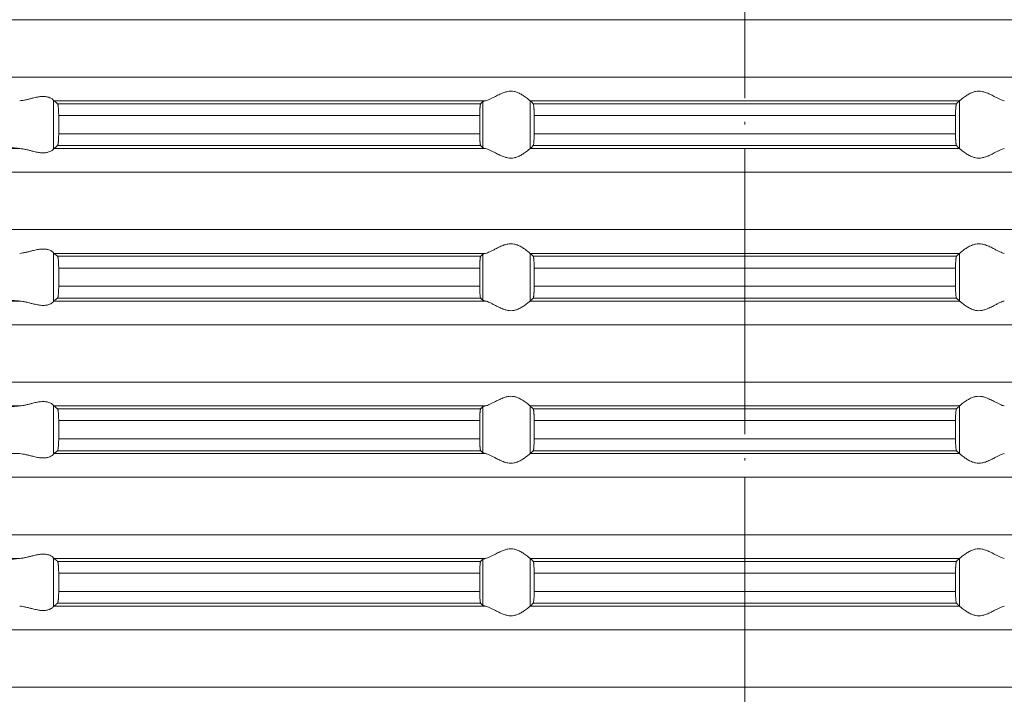
# Model space of a CAD drawing. Units: millimetres. Extents: x 2673 to 4786, y 0 to 1485.
# Drawn here: x 4445 to 4486, y 571 to 599 of the extents above; entities that cross this region are included whole.
import ezdxf

# ---------------------------------------------------------------- set-up
doc = ezdxf.new("R2010")
doc.units = ezdxf.units.MM
doc.linetypes.add('ACAD_ISO04W100', pattern=[30, 24, -3, 0, -3])
doc.linetypes.add('DOT_CENTER', pattern=[14, 12, -1, 0, -1])
doc.layers.add('вспомогательный', color=140, linetype='Continuous', lineweight=20)
doc.layers.add('Оси', color=10, linetype='ACAD_ISO04W100', lineweight=13)

# ---------------------------------------------------------------- blocks, each defined once
blk = doc.blocks.new('HL85N-200__1', base_point=(-1294, -645.598))
at = {"layer": 'вспомогательный', "linetype": 'Continuous'}
for p, q in [((-1131.75, -563.194), (-1236.25, -563.194)), ((-1131.75, -565.602), (-1236.25, -565.602)), ((-1213.004, -568.616), (-1213.004, -566.581)), ((-1194.886, -566.598), (-1212.991, -566.598)), ((-1195.083, -566.719), (-1212.839, -566.719)), ((-1194.996, -568.564), (-1194.996, -566.632)), ((-1174.994, -566.598), (-1193.006, -566.598)), ((-1193.004, -568.597), (-1193.004, -566.6)), ((-1175.119, -566.719), (-1192.881, -566.719)), ((-1174.996, -568.597), (-1174.996, -566.6)), ((-1195.123, -567.217), (-1212.789, -567.217)), ((-1212.789, -567.217), (-1212.789, -567.979)), ((-1195.123, -567.217), (-1195.123, -567.979)), ((-1175.16, -567.217), (-1192.84, -567.217)), ((-1192.84, -567.217), (-1192.84, -567.979)), ((-1175.16, -567.217), (-1175.16, -567.979)), ((-1195.123, -567.979), (-1212.789, -567.979)), ((-1175.16, -567.979), (-1192.84, -567.979)), ((-1214.426, -568.598), (-1237.163, -568.598)), ((-1194.886, -568.598), (-1212.991, -568.598)), ((-1195.083, -568.477), (-1212.839, -568.477)), ((-1174.994, -568.598), (-1193.006, -568.598)), ((-1175.119, -568.477), (-1192.881, -568.477)), ((-1131.75, -569.594), (-1236.25, -569.594)), ((-1131.75, -572.002), (-1236.25, -572.002)), ((-1213.004, -575.016), (-1213.004, -572.981)), ((-1194.886, -572.998), (-1212.991, -572.998)), ((-1195.083, -573.119), (-1212.839, -573.119)), ((-1194.996, -574.964), (-1194.996, -573.032)), ((-1174.994, -572.998), (-1193.006, -572.998)), ((-1193.004, -574.997), (-1193.004, -573)), ((-1175.119, -573.119), (-1192.881, -573.119)), ((-1174.996, -574.997), (-1174.996, -573)), ((-1195.123, -573.617), (-1212.789, -573.617)), ((-1212.789, -573.617), (-1212.789, -574.379)), ((-1195.123, -573.617), (-1195.123, -574.379)), ((-1175.16, -573.617), (-1192.84, -573.617)), ((-1192.84, -573.617), (-1192.84, -574.379)), ((-1175.16, -573.617), (-1175.16, -574.379)), ((-1195.123, -574.379), (-1212.789, -574.379)), ((-1175.16, -574.379), (-1192.84, -574.379)), ((-1214.426, -574.998), (-1237.163, -574.998)), ((-1194.886, -574.998), (-1212.991, -574.998)), ((-1195.083, -574.877), (-1212.839, -574.877)), ((-1174.994, -574.998), (-1193.006, -574.998)), ((-1175.119, -574.877), (-1192.881, -574.877)), ((-1131.75, -575.994), (-1236.25, -575.994)), ((-1131.75, -578.402), (-1236.25, -578.402)), ((-1214.426, -579.398), (-1237.163, -579.398)), ((-1213.004, -581.416), (-1213.004, -579.381)), ((-1194.886, -579.398), (-1212.991, -579.398)), ((-1195.083, -579.519), (-1212.839, -579.519)), ((-1194.996, -581.364), (-1194.996, -579.432)), ((-1174.994, -579.398), (-1193.006, -579.398)), ((-1193.004, -581.397), (-1193.004, -579.4)), ((-1175.119, -579.519), (-1192.881, -579.519)), ((-1174.996, -581.397), (-1174.996, -579.4)), ((-1212.789, -580.017), (-1212.789, -580.779)), ((-1195.123, -580.017), (-1212.789, -580.017)), ((-1195.123, -580.017), (-1195.123, -580.779)), ((-1175.16, -580.017), (-1192.84, -580.017)), ((-1192.84, -580.017), (-1192.84, -580.779)), ((-1175.16, -580.017), (-1175.16, -580.779)), ((-1195.123, -580.779), (-1212.789, -580.779)), ((-1175.16, -580.779), (-1192.84, -580.779)), ((-1214.426, -581.398), (-1237.163, -581.398)), ((-1194.886, -581.398), (-1212.991, -581.398)), ((-1195.083, -581.277), (-1212.839, -581.277)), ((-1174.994, -581.398), (-1193.006, -581.398)), ((-1175.119, -581.277), (-1192.881, -581.277)), ((-1131.75, -582.394), (-1236.25, -582.394)), ((-1131.75, -584.802), (-1236.25, -584.802)), ((-1214.426, -585.798), (-1237.163, -585.798)), ((-1213.004, -587.816), (-1213.004, -585.781)), ((-1194.886, -585.798), (-1212.991, -585.798)), ((-1174.994, -585.798), (-1193.006, -585.798)), ((-1193.004, -587.797), (-1193.004, -585.8)), ((-1174.996, -587.797), (-1174.996, -585.8)), ((-1195.083, -585.919), (-1212.839, -585.919)), ((-1194.996, -587.764), (-1194.996, -585.832)), ((-1175.119, -585.919), (-1192.881, -585.919)), ((-1212.789, -586.417), (-1212.789, -587.179)), ((-1195.123, -586.417), (-1212.789, -586.417)), ((-1195.123, -586.417), (-1195.123, -587.179)), ((-1175.16, -586.417), (-1192.84, -586.417)), ((-1192.84, -586.417), (-1192.84, -587.179)), ((-1175.16, -586.417), (-1175.16, -587.179)), ((-1195.123, -587.179), (-1212.789, -587.179)), ((-1175.16, -587.179), (-1192.84, -587.179)), ((-1194.886, -587.798), (-1212.991, -587.798)), ((-1195.083, -587.677), (-1212.839, -587.677)), ((-1174.994, -587.798), (-1193.006, -587.798)), ((-1175.119, -587.677), (-1192.881, -587.677)), ((-1131.75, -588.794), (-1236.25, -588.794)), ((-1131.75, -591.202), (-1236.25, -591.202))]:
    blk.add_line(p, q, dxfattribs=at)
at = {"layer": 'вспомогательный', "linetype": 'DOT_CENTER'}
for p, q in [((-1184, -565.602), (-1184, -563.194)), ((-1184, -572.002), (-1184, -569.594)), ((-1184, -578.402), (-1184, -575.994)), ((-1184, -584.802), (-1184, -582.394)), ((-1184, -591.202), (-1184, -588.794))]:
    blk.add_line(p, q, dxfattribs=at)
at = {"layer": 'вспомогательный', "linetype": 'Continuous'}
for points in [[(-1193.006, -566.598), (-1193.035, -566.574), (-1193.086, -566.531), (-1193.158, -566.474), (-1193.244, -566.412), (-1193.318, -566.363), (-1193.383, -566.323), (-1193.469, -566.279), (-1193.548, -566.245), (-1193.683, -566.206), (-1193.813, -566.194), (-1193.951, -566.207), (-1194.093, -566.245), (-1194.188, -566.281), (-1194.284, -566.323), (-1194.374, -566.367), (-1194.462, -566.412), (-1194.585, -566.475), (-1194.701, -566.531), (-1194.801, -566.574), (-1194.886, -566.598)], [(-1174.994, -566.598), (-1174.965, -566.574), (-1174.914, -566.531), (-1174.842, -566.474), (-1174.756, -566.412), (-1174.682, -566.363), (-1174.617, -566.323), (-1174.531, -566.279), (-1174.452, -566.245), (-1174.317, -566.206), (-1174.187, -566.194), (-1174.049, -566.207), (-1173.907, -566.245), (-1173.812, -566.281), (-1173.716, -566.323), (-1173.626, -566.367), (-1173.538, -566.412), (-1173.415, -566.475), (-1173.299, -566.531), (-1173.199, -566.574), (-1173.114, -566.598)], [(-1213.004, -566.581), (-1213.026, -566.553), (-1213.068, -566.519), (-1213.119, -566.487), (-1213.205, -566.451), (-1213.276, -566.432), (-1213.339, -566.421), (-1213.421, -566.415), (-1213.502, -566.417), (-1213.685, -566.441), (-1213.875, -566.483), (-1214.014, -566.518), (-1214.154, -566.553), (-1214.291, -566.58), (-1214.426, -566.598)], [(-1213.004, -566.581), (-1213.001, -566.586), (-1212.997, -566.591), (-1212.994, -566.595), (-1212.991, -566.598)], [(-1212.839, -566.719), (-1212.877, -566.689), (-1212.915, -566.658), (-1212.953, -566.628), (-1212.991, -566.598)], [(-1212.789, -567.217), (-1212.791, -567.115), (-1212.794, -567.018), (-1212.796, -566.974), (-1212.8, -566.92), (-1212.806, -566.861), (-1212.813, -566.805), (-1212.821, -566.761), (-1212.83, -566.733), (-1212.839, -566.719)], [(-1195.083, -566.719), (-1195.087, -566.725), (-1195.091, -566.736), (-1195.095, -566.751), (-1195.099, -566.768), (-1195.102, -566.793), (-1195.106, -566.817), (-1195.108, -566.844), (-1195.112, -566.879), (-1195.113, -566.905), (-1195.116, -566.939), (-1195.118, -566.983), (-1195.12, -567.035), (-1195.121, -567.068), (-1195.122, -567.109), (-1195.123, -567.159), (-1195.123, -567.217)], [(-1194.996, -566.632), (-1195.018, -566.654), (-1195.04, -566.676), (-1195.061, -566.697), (-1195.083, -566.719)], [(-1194.996, -566.632), (-1194.983, -566.624), (-1194.96, -566.615), (-1194.931, -566.607), (-1194.886, -566.598)], [(-1193.006, -566.598), (-1193.005, -566.599), (-1193.005, -566.599), (-1193.004, -566.599), (-1193.004, -566.6)], [(-1192.881, -566.719), (-1192.912, -566.689), (-1192.942, -566.659), (-1192.973, -566.63), (-1193.004, -566.6)], [(-1192.84, -567.217), (-1192.84, -567.159), (-1192.841, -567.108), (-1192.842, -567.066), (-1192.843, -567.033), (-1192.844, -567.002), (-1192.846, -566.964), (-1192.849, -566.921), (-1192.852, -566.877), (-1192.855, -566.843), (-1192.86, -566.805), (-1192.865, -566.768), (-1192.869, -566.748), (-1192.873, -566.735), (-1192.877, -566.724), (-1192.881, -566.719)], [(-1175.16, -567.217), (-1175.16, -567.183), (-1175.159, -567.139), (-1175.158, -567.089), (-1175.157, -567.033), (-1175.153, -566.95), (-1175.148, -566.877), (-1175.145, -566.844), (-1175.142, -566.815), (-1175.139, -566.791), (-1175.135, -566.768), (-1175.131, -566.751), (-1175.127, -566.735), (-1175.123, -566.724), (-1175.119, -566.719)], [(-1175.119, -566.719), (-1175.088, -566.689), (-1175.058, -566.659), (-1175.027, -566.629), (-1174.996, -566.6)], [(-1174.994, -566.598), (-1174.995, -566.599), (-1174.995, -566.599), (-1174.996, -566.599), (-1174.996, -566.6)], [(-1212.839, -568.477), (-1212.834, -568.472), (-1212.83, -568.463), (-1212.826, -568.451), (-1212.821, -568.435), (-1212.817, -568.416), (-1212.813, -568.393), (-1212.809, -568.364), (-1212.806, -568.336), (-1212.802, -568.3), (-1212.798, -568.248), (-1212.794, -568.179), (-1212.791, -568.081), (-1212.789, -567.979)], [(-1195.123, -567.979), (-1195.123, -568.037), (-1195.122, -568.087), (-1195.121, -568.129), (-1195.12, -568.161), (-1195.117, -568.229), (-1195.114, -568.281), (-1195.112, -568.318), (-1195.109, -568.352), (-1195.104, -568.39), (-1195.099, -568.428), (-1195.095, -568.447), (-1195.091, -568.461), (-1195.087, -568.471), (-1195.083, -568.477)], [(-1192.881, -568.477), (-1192.877, -568.472), (-1192.873, -568.461), (-1192.869, -568.448), (-1192.865, -568.429), (-1192.86, -568.392), (-1192.855, -568.353), (-1192.852, -568.32), (-1192.847, -568.246), (-1192.843, -568.163), (-1192.842, -568.107), (-1192.841, -568.057), (-1192.84, -568.014), (-1192.84, -567.979)], [(-1175.119, -568.477), (-1175.123, -568.472), (-1175.127, -568.461), (-1175.131, -568.448), (-1175.135, -568.429), (-1175.14, -568.392), (-1175.145, -568.353), (-1175.148, -568.32), (-1175.15, -568.294), (-1175.152, -568.259), (-1175.155, -568.216), (-1175.157, -568.163), (-1175.159, -568.073), (-1175.16, -567.979)], [(-1214.426, -568.598), (-1214.514, -568.59), (-1214.587, -568.583), (-1214.645, -568.577), (-1214.718, -568.569), (-1214.776, -568.561), (-1214.82, -568.555), (-1214.873, -568.546), (-1214.913, -568.538), (-1214.94, -568.532), (-1214.97, -568.524), (-1214.987, -568.517), (-1214.996, -568.511)], [(-1214.426, -568.598), (-1214.291, -568.616), (-1214.154, -568.644), (-1214.014, -568.678), (-1213.875, -568.713), (-1213.685, -568.756), (-1213.502, -568.779), (-1213.421, -568.781), (-1213.339, -568.775), (-1213.276, -568.765), (-1213.205, -568.745), (-1213.126, -568.713), (-1213.068, -568.678), (-1213.026, -568.644), (-1213.004, -568.616)], [(-1212.991, -568.598), (-1212.994, -568.601), (-1212.997, -568.605), (-1213.001, -568.61), (-1213.004, -568.616)], [(-1212.991, -568.598), (-1212.953, -568.568), (-1212.915, -568.538), (-1212.877, -568.508), (-1212.839, -568.477)], [(-1195.083, -568.477), (-1195.061, -568.499), (-1195.04, -568.521), (-1195.018, -568.542), (-1194.996, -568.564)], [(-1194.886, -568.598), (-1194.931, -568.589), (-1194.96, -568.581), (-1194.981, -568.573), (-1194.996, -568.564)], [(-1194.886, -568.598), (-1194.801, -568.623), (-1194.701, -568.665), (-1194.585, -568.722), (-1194.462, -568.785), (-1194.374, -568.83), (-1194.284, -568.873), (-1194.188, -568.916), (-1194.093, -568.952), (-1193.951, -568.99), (-1193.813, -569.003), (-1193.683, -568.99), (-1193.548, -568.952), (-1193.469, -568.918), (-1193.383, -568.873), (-1193.318, -568.834), (-1193.244, -568.785), (-1193.158, -568.722), (-1193.086, -568.665), (-1193.035, -568.623), (-1193.006, -568.598)], [(-1193.004, -568.597), (-1193.004, -568.597), (-1193.005, -568.597), (-1193.005, -568.598), (-1193.006, -568.598)], [(-1193.004, -568.597), (-1192.973, -568.567), (-1192.942, -568.537), (-1192.912, -568.507), (-1192.881, -568.477)], [(-1174.996, -568.597), (-1175.027, -568.567), (-1175.058, -568.537), (-1175.088, -568.507), (-1175.119, -568.477)], [(-1174.996, -568.597), (-1174.996, -568.597), (-1174.995, -568.597), (-1174.995, -568.598), (-1174.994, -568.598)], [(-1173.114, -568.598), (-1173.199, -568.623), (-1173.299, -568.665), (-1173.415, -568.722), (-1173.538, -568.785), (-1173.626, -568.83), (-1173.716, -568.873), (-1173.812, -568.916), (-1173.907, -568.952), (-1174.049, -568.99), (-1174.187, -569.003), (-1174.317, -568.99), (-1174.452, -568.952), (-1174.531, -568.918), (-1174.617, -568.873), (-1174.682, -568.834), (-1174.756, -568.785), (-1174.842, -568.722), (-1174.914, -568.665), (-1174.965, -568.623), (-1174.994, -568.598)], [(-1213.004, -572.981), (-1213.026, -572.953), (-1213.068, -572.919), (-1213.126, -572.884), (-1213.205, -572.851), (-1213.276, -572.832), (-1213.339, -572.821), (-1213.421, -572.815), (-1213.502, -572.817), (-1213.685, -572.841), (-1213.875, -572.883), (-1214.014, -572.918), (-1214.154, -572.953), (-1214.291, -572.98), (-1214.426, -572.998)], [(-1213.004, -572.981), (-1213.001, -572.986), (-1212.997, -572.991), (-1212.994, -572.995), (-1212.991, -572.998)], [(-1193.006, -572.998), (-1193.035, -572.974), (-1193.086, -572.931), (-1193.158, -572.874), (-1193.244, -572.812), (-1193.318, -572.763), (-1193.383, -572.723), (-1193.469, -572.679), (-1193.548, -572.645), (-1193.683, -572.606), (-1193.813, -572.594), (-1193.951, -572.607), (-1194.093, -572.645), (-1194.188, -572.681), (-1194.284, -572.723), (-1194.374, -572.767), (-1194.462, -572.812), (-1194.585, -572.875), (-1194.701, -572.931), (-1194.801, -572.974), (-1194.886, -572.998)], [(-1174.994, -572.998), (-1174.965, -572.974), (-1174.914, -572.931), (-1174.842, -572.874), (-1174.756, -572.812), (-1174.682, -572.763), (-1174.617, -572.723), (-1174.531, -572.679), (-1174.452, -572.645), (-1174.317, -572.606), (-1174.187, -572.594), (-1174.049, -572.607), (-1173.907, -572.645), (-1173.812, -572.681), (-1173.716, -572.723), (-1173.626, -572.767), (-1173.538, -572.812), (-1173.415, -572.875), (-1173.299, -572.931), (-1173.199, -572.974), (-1173.114, -572.998)], [(-1212.839, -573.119), (-1212.877, -573.089), (-1212.915, -573.058), (-1212.953, -573.028), (-1212.991, -572.998)], [(-1212.789, -573.617), (-1212.791, -573.515), (-1212.794, -573.418), (-1212.798, -573.349), (-1212.802, -573.296), (-1212.806, -573.261), (-1212.809, -573.231), (-1212.813, -573.204), (-1212.817, -573.181), (-1212.821, -573.161), (-1212.83, -573.133), (-1212.839, -573.119)], [(-1195.083, -573.119), (-1195.091, -573.136), (-1195.099, -573.168), (-1195.107, -573.226), (-1195.112, -573.279), (-1195.114, -573.315), (-1195.117, -573.367), (-1195.12, -573.435), (-1195.121, -573.481), (-1195.123, -573.542), (-1195.123, -573.617)], [(-1194.996, -573.032), (-1195.018, -573.054), (-1195.04, -573.076), (-1195.061, -573.097), (-1195.083, -573.119)], [(-1194.996, -573.032), (-1194.984, -573.025), (-1194.96, -573.015), (-1194.927, -573.007), (-1194.886, -572.998)], [(-1193.006, -572.998), (-1193.005, -572.999), (-1193.005, -572.999), (-1193.004, -572.999), (-1193.004, -573)], [(-1192.881, -573.119), (-1192.912, -573.089), (-1192.942, -573.059), (-1192.973, -573.029), (-1193.004, -573)], [(-1192.84, -573.617), (-1192.84, -573.583), (-1192.841, -573.539), (-1192.842, -573.489), (-1192.843, -573.433), (-1192.844, -573.402), (-1192.846, -573.364), (-1192.849, -573.321), (-1192.852, -573.277), (-1192.855, -573.243), (-1192.86, -573.205), (-1192.865, -573.168), (-1192.869, -573.148), (-1192.873, -573.135), (-1192.877, -573.124), (-1192.881, -573.119)], [(-1175.16, -573.617), (-1175.16, -573.559), (-1175.159, -573.508), (-1175.158, -573.466), (-1175.157, -573.433), (-1175.153, -573.35), (-1175.148, -573.277), (-1175.145, -573.242), (-1175.142, -573.215), (-1175.139, -573.191), (-1175.135, -573.168), (-1175.131, -573.151), (-1175.127, -573.135), (-1175.123, -573.126), (-1175.119, -573.119)], [(-1175.119, -573.119), (-1175.088, -573.089), (-1175.058, -573.059), (-1175.027, -573.03), (-1174.996, -573)], [(-1174.994, -572.998), (-1174.995, -572.999), (-1174.995, -572.999), (-1174.996, -572.999), (-1174.996, -573)], [(-1212.839, -574.877), (-1212.835, -574.872), (-1212.83, -574.863), (-1212.826, -574.852), (-1212.821, -574.835), (-1212.815, -574.802), (-1212.809, -574.767), (-1212.806, -574.736), (-1212.801, -574.691), (-1212.798, -574.649), (-1212.796, -574.611), (-1212.794, -574.579), (-1212.792, -574.518), (-1212.79, -574.463), (-1212.79, -574.416), (-1212.789, -574.379)], [(-1195.123, -574.379), (-1195.122, -574.472), (-1195.12, -574.561), (-1195.117, -574.629), (-1195.114, -574.681), (-1195.112, -574.718), (-1195.106, -574.78), (-1195.099, -574.828), (-1195.091, -574.861), (-1195.083, -574.877)], [(-1192.881, -574.877), (-1192.877, -574.871), (-1192.873, -574.861), (-1192.869, -574.848), (-1192.865, -574.829), (-1192.862, -574.809), (-1192.858, -574.781), (-1192.855, -574.752), (-1192.852, -574.72), (-1192.85, -574.694), (-1192.848, -574.659), (-1192.845, -574.616), (-1192.843, -574.563), (-1192.842, -574.507), (-1192.841, -574.457), (-1192.84, -574.414), (-1192.84, -574.379)], [(-1175.119, -574.877), (-1175.123, -574.871), (-1175.127, -574.861), (-1175.131, -574.847), (-1175.135, -574.829), (-1175.142, -574.781), (-1175.148, -574.72), (-1175.151, -574.684), (-1175.154, -574.631), (-1175.157, -574.563), (-1175.158, -574.507), (-1175.159, -574.457), (-1175.16, -574.414), (-1175.16, -574.379)], [(-1214.426, -574.998), (-1214.527, -574.989), (-1214.645, -574.977), (-1214.749, -574.965), (-1214.82, -574.955), (-1214.881, -574.945), (-1214.94, -574.932), (-1214.973, -574.922), (-1214.996, -574.911)], [(-1214.426, -574.998), (-1214.291, -575.016), (-1214.154, -575.044), (-1214.014, -575.078), (-1213.875, -575.113), (-1213.685, -575.156), (-1213.502, -575.179), (-1213.421, -575.181), (-1213.339, -575.175), (-1213.276, -575.165), (-1213.205, -575.145), (-1213.119, -575.109), (-1213.068, -575.078), (-1213.026, -575.044), (-1213.004, -575.016)], [(-1212.991, -574.998), (-1212.994, -575.001), (-1212.997, -575.005), (-1213.001, -575.01), (-1213.004, -575.016)], [(-1212.991, -574.998), (-1212.953, -574.968), (-1212.915, -574.938), (-1212.877, -574.908), (-1212.839, -574.877)], [(-1195.083, -574.877), (-1195.061, -574.899), (-1195.04, -574.921), (-1195.018, -574.942), (-1194.996, -574.964)], [(-1194.886, -574.998), (-1194.931, -574.989), (-1194.96, -574.981), (-1194.984, -574.972), (-1194.996, -574.964)], [(-1194.886, -574.998), (-1194.801, -575.023), (-1194.701, -575.065), (-1194.585, -575.122), (-1194.462, -575.185), (-1194.374, -575.23), (-1194.284, -575.273), (-1194.188, -575.316), (-1194.093, -575.352), (-1193.951, -575.39), (-1193.813, -575.403), (-1193.683, -575.39), (-1193.548, -575.352), (-1193.469, -575.318), (-1193.383, -575.273), (-1193.318, -575.234), (-1193.244, -575.185), (-1193.158, -575.122), (-1193.086, -575.065), (-1193.035, -575.023), (-1193.006, -574.998)], [(-1193.004, -574.997), (-1193.004, -574.997), (-1193.005, -574.997), (-1193.005, -574.998), (-1193.006, -574.998)], [(-1193.004, -574.997), (-1192.973, -574.967), (-1192.942, -574.937), (-1192.912, -574.907), (-1192.881, -574.877)], [(-1174.996, -574.997), (-1175.027, -574.967), (-1175.058, -574.937), (-1175.088, -574.907), (-1175.119, -574.877)], [(-1174.996, -574.997), (-1174.996, -574.997), (-1174.995, -574.997), (-1174.995, -574.998), (-1174.994, -574.998)], [(-1173.114, -574.998), (-1173.199, -575.023), (-1173.299, -575.065), (-1173.415, -575.122), (-1173.538, -575.185), (-1173.626, -575.23), (-1173.716, -575.273), (-1173.812, -575.316), (-1173.907, -575.352), (-1174.049, -575.39), (-1174.187, -575.403), (-1174.317, -575.39), (-1174.452, -575.352), (-1174.531, -575.318), (-1174.617, -575.273), (-1174.682, -575.234), (-1174.756, -575.185), (-1174.842, -575.122), (-1174.914, -575.065), (-1174.965, -575.023), (-1174.994, -574.998)], [(-1193.006, -579.398), (-1193.035, -579.374), (-1193.086, -579.331), (-1193.158, -579.274), (-1193.244, -579.212), (-1193.318, -579.163), (-1193.383, -579.123), (-1193.469, -579.079), (-1193.548, -579.045), (-1193.683, -579.006), (-1193.813, -578.994), (-1193.951, -579.007), (-1194.093, -579.045), (-1194.188, -579.081), (-1194.284, -579.123), (-1194.374, -579.167), (-1194.462, -579.212), (-1194.585, -579.275), (-1194.701, -579.331), (-1194.801, -579.374), (-1194.886, -579.398)], [(-1174.994, -579.398), (-1174.965, -579.374), (-1174.914, -579.331), (-1174.842, -579.274), (-1174.756, -579.212), (-1174.682, -579.163), (-1174.617, -579.123), (-1174.531, -579.079), (-1174.452, -579.045), (-1174.317, -579.006), (-1174.187, -578.994), (-1174.049, -579.007), (-1173.907, -579.045), (-1173.812, -579.081), (-1173.716, -579.123), (-1173.626, -579.167), (-1173.538, -579.212), (-1173.415, -579.275), (-1173.299, -579.331), (-1173.199, -579.374), (-1173.114, -579.398)], [(-1214.996, -579.485), (-1214.973, -579.474), (-1214.94, -579.464), (-1214.895, -579.455), (-1214.82, -579.442), (-1214.749, -579.432), (-1214.645, -579.419), (-1214.54, -579.408), (-1214.426, -579.398)], [(-1213.004, -579.381), (-1213.026, -579.353), (-1213.068, -579.319), (-1213.126, -579.284), (-1213.205, -579.251), (-1213.276, -579.232), (-1213.339, -579.221), (-1213.421, -579.215), (-1213.502, -579.217), (-1213.685, -579.241), (-1213.875, -579.283), (-1214.014, -579.318), (-1214.154, -579.353), (-1214.291, -579.38), (-1214.426, -579.398)], [(-1213.004, -579.381), (-1213.001, -579.386), (-1212.997, -579.391), (-1212.994, -579.395), (-1212.991, -579.398)], [(-1212.839, -579.519), (-1212.877, -579.489), (-1212.915, -579.458), (-1212.953, -579.428), (-1212.991, -579.398)], [(-1212.789, -580.017), (-1212.791, -579.915), (-1212.794, -579.818), (-1212.799, -579.734), (-1212.806, -579.661), (-1212.813, -579.605), (-1212.821, -579.561), (-1212.825, -579.547), (-1212.83, -579.533), (-1212.835, -579.524), (-1212.839, -579.519)], [(-1195.083, -579.519), (-1195.087, -579.525), (-1195.091, -579.536), (-1195.095, -579.551), (-1195.099, -579.568), (-1195.102, -579.593), (-1195.106, -579.617), (-1195.109, -579.649), (-1195.112, -579.679), (-1195.113, -579.705), (-1195.116, -579.739), (-1195.118, -579.783), (-1195.12, -579.835), (-1195.122, -579.89), (-1195.123, -579.94), (-1195.123, -579.983), (-1195.123, -580.017)], [(-1194.996, -579.432), (-1195.018, -579.454), (-1195.04, -579.476), (-1195.061, -579.497), (-1195.083, -579.519)], [(-1194.996, -579.432), (-1194.981, -579.423), (-1194.96, -579.415), (-1194.924, -579.406), (-1194.886, -579.398)], [(-1193.006, -579.398), (-1193.005, -579.399), (-1193.005, -579.399), (-1193.004, -579.399), (-1193.004, -579.4)], [(-1192.881, -579.519), (-1192.912, -579.489), (-1192.942, -579.459), (-1192.973, -579.43), (-1193.004, -579.4)], [(-1192.84, -580.017), (-1192.84, -579.959), (-1192.841, -579.908), (-1192.842, -579.866), (-1192.843, -579.833), (-1192.846, -579.765), (-1192.849, -579.713), (-1192.852, -579.677), (-1192.855, -579.642), (-1192.858, -579.615), (-1192.862, -579.59), (-1192.865, -579.568), (-1192.869, -579.549), (-1192.873, -579.535), (-1192.877, -579.526), (-1192.881, -579.519)], [(-1175.16, -580.017), (-1175.159, -579.941), (-1175.158, -579.879), (-1175.157, -579.833), (-1175.153, -579.75), (-1175.148, -579.677), (-1175.143, -579.624), (-1175.135, -579.568), (-1175.127, -579.535), (-1175.119, -579.519)], [(-1175.119, -579.519), (-1175.088, -579.489), (-1175.058, -579.459), (-1175.027, -579.429), (-1174.996, -579.4)], [(-1174.994, -579.398), (-1174.995, -579.399), (-1174.995, -579.399), (-1174.996, -579.399), (-1174.996, -579.4)], [(-1212.839, -581.277), (-1212.834, -581.272), (-1212.83, -581.263), (-1212.825, -581.25), (-1212.821, -581.235), (-1212.815, -581.202), (-1212.809, -581.167), (-1212.806, -581.136), (-1212.799, -581.062), (-1212.794, -580.979), (-1212.791, -580.881), (-1212.789, -580.779)], [(-1195.123, -580.779), (-1195.123, -580.827), (-1195.122, -580.889), (-1195.12, -580.961), (-1195.117, -581.029), (-1195.114, -581.081), (-1195.112, -581.118), (-1195.107, -581.171), (-1195.099, -581.228), (-1195.091, -581.261), (-1195.083, -581.277)], [(-1192.881, -581.277), (-1192.877, -581.272), (-1192.873, -581.261), (-1192.869, -581.247), (-1192.865, -581.229), (-1192.862, -581.207), (-1192.858, -581.181), (-1192.855, -581.155), (-1192.852, -581.12), (-1192.847, -581.046), (-1192.843, -580.963), (-1192.842, -580.931), (-1192.841, -580.889), (-1192.84, -580.838), (-1192.84, -580.779)], [(-1175.119, -581.277), (-1175.123, -581.271), (-1175.127, -581.261), (-1175.131, -581.248), (-1175.135, -581.229), (-1175.14, -581.192), (-1175.145, -581.153), (-1175.148, -581.12), (-1175.151, -581.084), (-1175.154, -581.031), (-1175.157, -580.963), (-1175.158, -580.907), (-1175.159, -580.857), (-1175.16, -580.814), (-1175.16, -580.779)], [(-1214.426, -581.398), (-1214.291, -581.416), (-1214.154, -581.444), (-1214.014, -581.478), (-1213.875, -581.513), (-1213.685, -581.556), (-1213.502, -581.579), (-1213.421, -581.581), (-1213.339, -581.575), (-1213.276, -581.565), (-1213.205, -581.545), (-1213.119, -581.509), (-1213.068, -581.478), (-1213.026, -581.444), (-1213.004, -581.416)], [(-1212.991, -581.398), (-1212.994, -581.401), (-1212.997, -581.405), (-1213.001, -581.41), (-1213.004, -581.416)], [(-1212.991, -581.398), (-1212.953, -581.368), (-1212.915, -581.338), (-1212.877, -581.308), (-1212.839, -581.277)], [(-1195.083, -581.277), (-1195.061, -581.299), (-1195.04, -581.321), (-1195.018, -581.342), (-1194.996, -581.364)], [(-1194.886, -581.398), (-1194.924, -581.391), (-1194.96, -581.381), (-1194.984, -581.372), (-1194.996, -581.364)], [(-1194.886, -581.398), (-1194.801, -581.423), (-1194.701, -581.465), (-1194.585, -581.522), (-1194.462, -581.585), (-1194.374, -581.63), (-1194.284, -581.673), (-1194.188, -581.716), (-1194.093, -581.752), (-1193.951, -581.79), (-1193.813, -581.803), (-1193.683, -581.79), (-1193.548, -581.752), (-1193.469, -581.718), (-1193.383, -581.673), (-1193.318, -581.634), (-1193.244, -581.585), (-1193.158, -581.522), (-1193.086, -581.465), (-1193.035, -581.423), (-1193.006, -581.398)], [(-1193.004, -581.397), (-1193.004, -581.397), (-1193.005, -581.397), (-1193.005, -581.398), (-1193.006, -581.398)], [(-1193.004, -581.397), (-1192.973, -581.367), (-1192.942, -581.337), (-1192.912, -581.307), (-1192.881, -581.277)], [(-1174.996, -581.397), (-1175.027, -581.367), (-1175.058, -581.337), (-1175.088, -581.307), (-1175.119, -581.277)], [(-1174.996, -581.397), (-1174.996, -581.397), (-1174.995, -581.397), (-1174.995, -581.398), (-1174.994, -581.398)], [(-1173.114, -581.398), (-1173.199, -581.423), (-1173.299, -581.465), (-1173.415, -581.522), (-1173.538, -581.585), (-1173.626, -581.63), (-1173.716, -581.673), (-1173.812, -581.716), (-1173.907, -581.752), (-1174.049, -581.79), (-1174.187, -581.803), (-1174.317, -581.79), (-1174.452, -581.752), (-1174.531, -581.718), (-1174.617, -581.673), (-1174.682, -581.634), (-1174.756, -581.585), (-1174.842, -581.522), (-1174.914, -581.465), (-1174.965, -581.423), (-1174.994, -581.398)], [(-1214.996, -585.885), (-1214.976, -585.875), (-1214.94, -585.864), (-1214.888, -585.853), (-1214.82, -585.842), (-1214.739, -585.83), (-1214.645, -585.819), (-1214.553, -585.81), (-1214.426, -585.798)], [(-1213.004, -585.781), (-1213.026, -585.753), (-1213.068, -585.719), (-1213.126, -585.684), (-1213.205, -585.651), (-1213.276, -585.632), (-1213.339, -585.621), (-1213.421, -585.615), (-1213.502, -585.617), (-1213.685, -585.641), (-1213.875, -585.683), (-1214.014, -585.718), (-1214.154, -585.753), (-1214.291, -585.78), (-1214.426, -585.798)], [(-1213.004, -585.781), (-1213.001, -585.786), (-1212.997, -585.791), (-1212.994, -585.795), (-1212.991, -585.798)], [(-1212.839, -585.919), (-1212.877, -585.889), (-1212.915, -585.858), (-1212.953, -585.828), (-1212.991, -585.798)], [(-1194.996, -585.832), (-1194.983, -585.824), (-1194.96, -585.815), (-1194.927, -585.807), (-1194.886, -585.798)], [(-1193.006, -585.798), (-1193.035, -585.774), (-1193.086, -585.731), (-1193.158, -585.674), (-1193.244, -585.612), (-1193.318, -585.563), (-1193.383, -585.523), (-1193.469, -585.479), (-1193.548, -585.445), (-1193.683, -585.406), (-1193.813, -585.394), (-1193.951, -585.407), (-1194.093, -585.445), (-1194.188, -585.481), (-1194.284, -585.523), (-1194.374, -585.567), (-1194.462, -585.612), (-1194.585, -585.675), (-1194.701, -585.731), (-1194.801, -585.774), (-1194.886, -585.798)], [(-1193.006, -585.798), (-1193.005, -585.799), (-1193.005, -585.799), (-1193.004, -585.799), (-1193.004, -585.8)], [(-1192.881, -585.919), (-1192.912, -585.889), (-1192.942, -585.859), (-1192.973, -585.83), (-1193.004, -585.8)], [(-1175.119, -585.919), (-1175.088, -585.889), (-1175.058, -585.859), (-1175.027, -585.829), (-1174.996, -585.8)], [(-1174.994, -585.798), (-1174.995, -585.799), (-1174.995, -585.799), (-1174.996, -585.799), (-1174.996, -585.8)], [(-1174.994, -585.798), (-1174.965, -585.774), (-1174.914, -585.731), (-1174.842, -585.674), (-1174.756, -585.612), (-1174.682, -585.563), (-1174.617, -585.523), (-1174.531, -585.479), (-1174.452, -585.445), (-1174.317, -585.406), (-1174.187, -585.394), (-1174.049, -585.407), (-1173.907, -585.445), (-1173.812, -585.481), (-1173.716, -585.523), (-1173.626, -585.567), (-1173.538, -585.612), (-1173.415, -585.675), (-1173.299, -585.731), (-1173.199, -585.774), (-1173.114, -585.798)], [(-1212.789, -586.417), (-1212.79, -586.365), (-1212.791, -586.314), (-1212.792, -586.27), (-1212.794, -586.218), (-1212.798, -586.149), (-1212.802, -586.096), (-1212.806, -586.061), (-1212.809, -586.033), (-1212.813, -586.004), (-1212.817, -585.981), (-1212.821, -585.961), (-1212.83, -585.933), (-1212.839, -585.919)], [(-1195.083, -585.919), (-1195.087, -585.925), (-1195.091, -585.936), (-1195.095, -585.949), (-1195.099, -585.968), (-1195.103, -585.999), (-1195.108, -586.036), (-1195.112, -586.079), (-1195.116, -586.153), (-1195.12, -586.235), (-1195.122, -586.29), (-1195.123, -586.34), (-1195.123, -586.383), (-1195.123, -586.417)], [(-1194.996, -585.832), (-1195.018, -585.854), (-1195.04, -585.876), (-1195.061, -585.897), (-1195.083, -585.919)], [(-1192.84, -586.417), (-1192.84, -586.383), (-1192.841, -586.339), (-1192.842, -586.289), (-1192.843, -586.233), (-1192.847, -586.15), (-1192.852, -586.077), (-1192.855, -586.047), (-1192.858, -586.015), (-1192.862, -585.99), (-1192.865, -585.968), (-1192.869, -585.948), (-1192.873, -585.935), (-1192.877, -585.925), (-1192.881, -585.919)], [(-1175.16, -586.417), (-1175.16, -586.359), (-1175.159, -586.308), (-1175.158, -586.266), (-1175.157, -586.233), (-1175.155, -586.181), (-1175.152, -586.137), (-1175.15, -586.102), (-1175.148, -586.077), (-1175.145, -586.044), (-1175.142, -586.015), (-1175.139, -585.991), (-1175.135, -585.968), (-1175.131, -585.949), (-1175.127, -585.935), (-1175.123, -585.924), (-1175.119, -585.919)], [(-1212.839, -587.677), (-1212.83, -587.663), (-1212.821, -587.635), (-1212.817, -587.614), (-1212.813, -587.593), (-1212.809, -587.564), (-1212.806, -587.536), (-1212.802, -587.5), (-1212.798, -587.448), (-1212.794, -587.379), (-1212.791, -587.298), (-1212.79, -587.23), (-1212.789, -587.179)], [(-1195.123, -587.179), (-1195.123, -587.237), (-1195.122, -587.287), (-1195.121, -587.329), (-1195.12, -587.361), (-1195.116, -587.444), (-1195.112, -587.518), (-1195.109, -587.552), (-1195.104, -587.59), (-1195.099, -587.628), (-1195.095, -587.648), (-1195.091, -587.661), (-1195.087, -587.671), (-1195.083, -587.677)], [(-1192.881, -587.677), (-1192.873, -587.661), (-1192.865, -587.629), (-1192.858, -587.581), (-1192.852, -587.52), (-1192.849, -587.484), (-1192.846, -587.431), (-1192.843, -587.363), (-1192.841, -587.29), (-1192.84, -587.227), (-1192.84, -587.179)], [(-1175.119, -587.677), (-1175.127, -587.661), (-1175.135, -587.629), (-1175.142, -587.581), (-1175.148, -587.52), (-1175.153, -587.446), (-1175.157, -587.363), (-1175.159, -587.29), (-1175.16, -587.227), (-1175.16, -587.179)], [(-1214.426, -587.798), (-1214.291, -587.816), (-1214.154, -587.844), (-1214.014, -587.878), (-1213.875, -587.913), (-1213.685, -587.956), (-1213.502, -587.979), (-1213.421, -587.981), (-1213.339, -587.975), (-1213.276, -587.965), (-1213.205, -587.945), (-1213.169, -587.932), (-1213.127, -587.913), (-1213.093, -587.894), (-1213.068, -587.878), (-1213.026, -587.844), (-1213.004, -587.816)], [(-1212.991, -587.798), (-1212.994, -587.801), (-1212.997, -587.805), (-1213.001, -587.81), (-1213.004, -587.816)], [(-1212.991, -587.798), (-1212.953, -587.768), (-1212.915, -587.738), (-1212.877, -587.708), (-1212.839, -587.677)], [(-1195.083, -587.677), (-1195.061, -587.699), (-1195.04, -587.721), (-1195.018, -587.742), (-1194.996, -587.764)], [(-1194.886, -587.798), (-1194.927, -587.79), (-1194.96, -587.781), (-1194.983, -587.773), (-1194.996, -587.764)], [(-1194.886, -587.798), (-1194.801, -587.823), (-1194.701, -587.865), (-1194.585, -587.922), (-1194.462, -587.985), (-1194.374, -588.03), (-1194.284, -588.073), (-1194.188, -588.116), (-1194.093, -588.152), (-1193.951, -588.19), (-1193.813, -588.203), (-1193.683, -588.19), (-1193.548, -588.152), (-1193.469, -588.118), (-1193.383, -588.073), (-1193.318, -588.034), (-1193.244, -587.985), (-1193.158, -587.922), (-1193.086, -587.865), (-1193.035, -587.823), (-1193.006, -587.798)], [(-1193.004, -587.797), (-1193.004, -587.797), (-1193.005, -587.797), (-1193.005, -587.798), (-1193.006, -587.798)], [(-1193.004, -587.797), (-1192.973, -587.767), (-1192.942, -587.737), (-1192.912, -587.707), (-1192.881, -587.677)], [(-1174.996, -587.797), (-1175.027, -587.767), (-1175.058, -587.737), (-1175.088, -587.707), (-1175.119, -587.677)], [(-1174.996, -587.797), (-1174.996, -587.797), (-1174.995, -587.797), (-1174.995, -587.798), (-1174.994, -587.798)], [(-1173.114, -587.798), (-1173.199, -587.823), (-1173.299, -587.865), (-1173.415, -587.922), (-1173.538, -587.985), (-1173.626, -588.03), (-1173.716, -588.073), (-1173.812, -588.116), (-1173.907, -588.152), (-1174.049, -588.19), (-1174.187, -588.203), (-1174.317, -588.19), (-1174.452, -588.152), (-1174.531, -588.118), (-1174.617, -588.073), (-1174.682, -588.034), (-1174.756, -587.985), (-1174.842, -587.922), (-1174.914, -587.865), (-1174.965, -587.823), (-1174.994, -587.798)]]:
    blk.add_spline(points, degree=3, dxfattribs=at)
at = {"layer": 'Оси', "linetype": 'DOT_CENTER'}
blk.add_line((-1184, -413.485), (-1184, -650.534), dxfattribs=at)

msp = doc.modelspace()

# ---------------------------------------------------------------- block references
msp.add_blockref('HL85N-200__1', (4365.406, 516.471))

doc.saveas('drawing.dxf')
